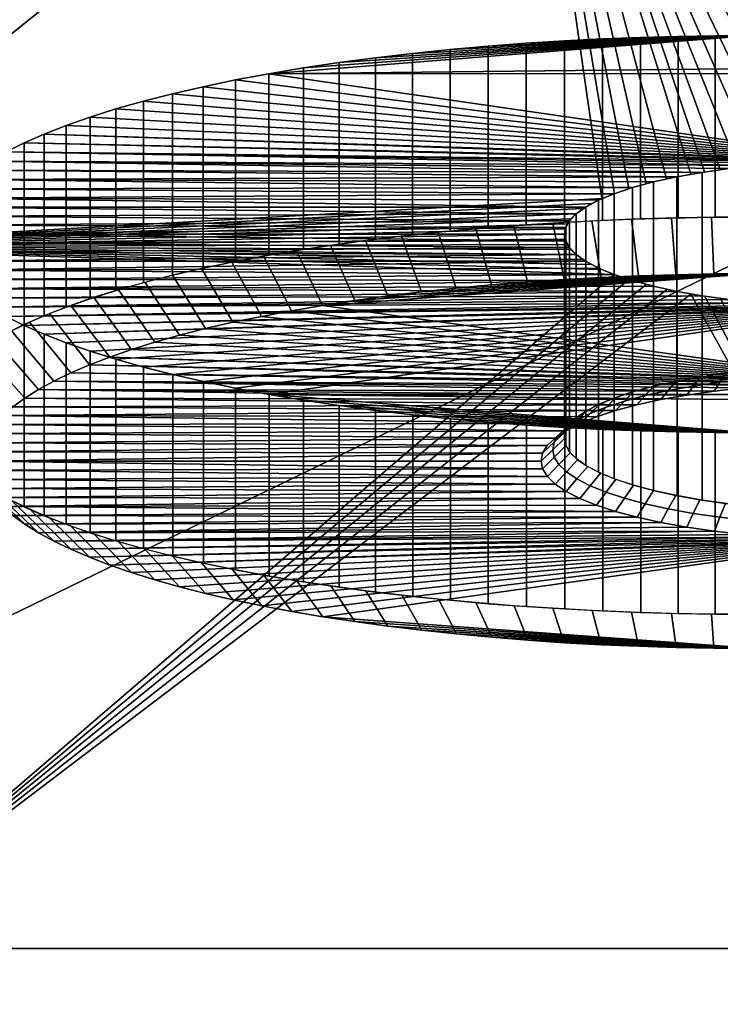
# Model space of a CAD drawing. Extents: x -10 to 159, y 0 to 80.
# Drawn here: x 70 to 71, y 73 to 75 of the extents above; entities that cross this region are included whole.
import ezdxf

# ---------------------------------------------------------------- set-up
doc = ezdxf.new("R2010")
doc.units = 0
doc.layers.add('MASKA', color=7, linetype='CONTINUOUS')
doc.layers.add('WANNA', color=7, linetype='CONTINUOUS')

msp = doc.modelspace()

# ---------------------------------------------------------------- linework, layer by layer
at = {"layer": 'MASKA'}
for points in [[(71.2458, 74.9512, 55.8047), (70.2143, 74.8696, 55.4783), (77.7458, 74.9513, 55.8053)], [(70.2143, 74.8696, 55.4783), (78.7774, 74.8698, 55.4791), (77.7458, 74.9513, 55.8053)], [(70.2143, 74.8696, 55.4783), (71.2458, 74.9512, 55.8047), (70.2882, 74.882, 55.5278)], [(70.3642, 74.8934, 55.5734), (70.2882, 74.882, 55.5278), (71.2458, 74.9512, 55.8047)], [(70.3642, 74.8934, 55.5734), (71.2458, 74.9512, 55.8047), (70.4421, 74.9037, 55.6149)], [(70.4421, 74.9037, 55.6149), (71.2458, 74.9512, 55.8047), (70.5213, 74.9131, 55.6523)], [(71.2458, 74.9512, 55.8047), (70.6016, 74.9213, 55.6854), (70.5213, 74.9131, 55.6523)], [(70.6828, 74.9286, 55.7143), (70.6016, 74.9213, 55.6854), (71.2458, 74.9512, 55.8047)], [(70.6828, 74.9286, 55.7143), (71.2458, 74.9512, 55.8047), (70.7643, 74.9348, 55.7391)], [(70.8459, 74.9399, 55.7597), (70.7643, 74.9348, 55.7391), (71.2458, 74.9512, 55.8047)], [(70.8459, 74.9399, 55.7597), (71.2458, 74.9512, 55.8047), (70.9274, 74.9441, 55.7763)], [(70.9274, 74.9441, 55.7763), (71.2458, 74.9512, 55.8047), (71.0083, 74.9472, 55.7889)], [(71.2458, 74.9512, 55.8047), (71.0886, 74.9494, 55.7978), (71.0083, 74.9472, 55.7889)], [(71.0083, 74.9472, 55.7889), (71.0886, 74.9494, 55.7978), (71.0886, 74.5614, 55.8948), (71.0083, 74.5592, 55.886)], [(71.1678, 74.9507, 55.803), (71.0886, 74.9494, 55.7978), (71.2458, 74.9512, 55.8047)], [(71.0886, 74.9494, 55.7978), (71.1678, 74.9507, 55.803), (71.1678, 74.5627, 55.9), (71.0886, 74.5614, 55.8948)], [(71.1678, 74.9507, 55.803), (71.2458, 74.9512, 55.8047), (71.2458, 74.5631, 55.9017), (71.1678, 74.5627, 55.9)], [(70.6016, 74.9213, 55.6854), (70.6828, 74.9286, 55.7143), (70.6828, 74.5405, 55.8113), (70.6016, 74.5333, 55.7824)], [(70.6828, 74.9286, 55.7143), (70.7643, 74.9348, 55.7391), (70.7643, 74.5467, 55.8361), (70.6828, 74.5405, 55.8113)], [(70.7643, 74.9348, 55.7391), (70.8459, 74.9399, 55.7597), (70.8459, 74.5519, 55.8567), (70.7643, 74.5467, 55.8361)], [(70.8459, 74.9399, 55.7597), (70.9274, 74.9441, 55.7763), (70.9274, 74.556, 55.8733), (70.8459, 74.5519, 55.8567)], [(70.9274, 74.9441, 55.7763), (71.0083, 74.9472, 55.7889), (71.0083, 74.5592, 55.886), (70.9274, 74.556, 55.8733)], [(70.4421, 74.9037, 55.6149), (70.5213, 74.9131, 55.6523), (70.5213, 74.525, 55.7493), (70.4421, 74.5157, 55.7119)], [(70.5213, 74.9131, 55.6523), (70.6016, 74.9213, 55.6854), (70.6016, 74.5333, 55.7824), (70.5213, 74.525, 55.7493)], [(70.2882, 74.882, 55.5278), (70.3642, 74.8934, 55.5734), (70.3642, 74.5053, 55.6704), (70.2882, 74.4939, 55.6248)], [(70.3642, 74.8934, 55.5734), (70.4421, 74.9037, 55.6149), (70.4421, 74.5157, 55.7119), (70.3642, 74.5053, 55.6704)], [(71.4959, 74.6844, 54.7375), (70.2143, 74.8696, 55.4783), (70.1428, 74.8562, 55.4249)], [(70.1428, 74.8562, 55.4249), (70.2143, 74.8696, 55.4783), (70.2143, 74.4815, 55.5753), (70.1428, 74.4682, 55.5219)], [(70.2143, 74.8696, 55.4783), (70.2882, 74.882, 55.5278), (70.2882, 74.4939, 55.6248), (70.2143, 74.4815, 55.5753)], [(78.7774, 74.8698, 55.4791), (70.2143, 74.8696, 55.4783), (71.4959, 74.6844, 54.7375)], [(70.1428, 74.8562, 55.4249), (70.0741, 74.8419, 55.3678), (71.4959, 74.6844, 54.7375)], [(70.0741, 74.8419, 55.3678), (70.1428, 74.8562, 55.4249), (70.1428, 74.4682, 55.5219), (70.0741, 74.4539, 55.4648)], [(71.4959, 74.6844, 54.7375), (70.0084, 74.8268, 55.3073), (69.9461, 74.8109, 55.2436)], [(69.9461, 74.8109, 55.2436), (70.0084, 74.8268, 55.3073), (70.0084, 74.4388, 55.4043), (69.9461, 74.4228, 55.3406)], [(70.0741, 74.8419, 55.3678), (70.0084, 74.8268, 55.3073), (71.4959, 74.6844, 54.7375)], [(70.0084, 74.8268, 55.3073), (70.0741, 74.8419, 55.3678), (70.0741, 74.4539, 55.4648), (70.0084, 74.4388, 55.4043)], [(69.9461, 74.8109, 55.2436), (69.8873, 74.7942, 55.1769), (71.4959, 74.6844, 54.7375)], [(69.8873, 74.7942, 55.1769), (69.9461, 74.8109, 55.2436), (69.9461, 74.4228, 55.3406), (69.8873, 74.4062, 55.2739)], [(71.4959, 74.6844, 54.7375), (69.8873, 74.7942, 55.1769), (69.8322, 74.7769, 55.1075)], [(69.8322, 74.7769, 55.1075), (69.8873, 74.7942, 55.1769), (69.8873, 74.4062, 55.2739), (69.8322, 74.3888, 55.2045)], [(69.7811, 74.7589, 55.0358), (69.7342, 74.7405, 54.962), (71.4959, 74.6844, 54.7375)], [(69.7342, 74.7405, 54.962), (69.7811, 74.7589, 55.0358), (69.7811, 74.3709, 55.1328), (69.7342, 74.3524, 55.059)], [(71.4959, 74.6844, 54.7375), (69.8322, 74.7769, 55.1075), (69.7811, 74.7589, 55.0358)], [(69.7811, 74.7589, 55.0358), (69.8322, 74.7769, 55.1075), (69.8322, 74.3888, 55.2045), (69.7811, 74.3709, 55.1328)], [(69.7342, 74.7405, 54.962), (69.6914, 74.7216, 54.8865), (71.4375, 74.6837, 54.735)], [(69.6914, 74.7216, 54.8865), (69.7342, 74.7405, 54.962), (69.7342, 74.3524, 55.059), (69.6914, 74.3336, 54.9835)], [(69.7342, 74.7405, 54.962), (71.4375, 74.6837, 54.735), (71.4959, 74.6844, 54.7375)], [(71.3776, 74.6817, 54.727), (69.6914, 74.7216, 54.8865), (69.6529, 74.7024, 54.8096)], [(69.6529, 74.7024, 54.8096), (69.6914, 74.7216, 54.8865), (69.6914, 74.3336, 54.9835), (69.6529, 74.3144, 54.9067)], [(69.6914, 74.7216, 54.8865), (71.3776, 74.6817, 54.727), (71.4375, 74.6837, 54.735)], [(69.6529, 74.7024, 54.8096), (69.6188, 74.6829, 54.7317), (71.2567, 74.6733, 54.6932)], [(71.3171, 74.6783, 54.7132), (69.6529, 74.7024, 54.8096), (71.2567, 74.6733, 54.6932)], [(71.3171, 74.6783, 54.7132), (71.3776, 74.6817, 54.727), (69.6529, 74.7024, 54.8096)], [(69.589, 74.6632, 54.653), (71.1402, 74.6587, 54.6347), (69.6188, 74.6829, 54.7317)], [(71.2567, 74.6733, 54.6932), (69.6188, 74.6829, 54.7317), (71.1974, 74.6668, 54.6671)], [(71.1974, 74.6668, 54.6671), (69.6188, 74.6829, 54.7317), (71.1402, 74.6587, 54.6347)], [(71.0862, 74.6491, 54.5965), (69.589, 74.6632, 54.653), (69.5635, 74.6435, 54.5739)], [(71.1402, 74.6587, 54.6347), (69.589, 74.6632, 54.653), (71.0862, 74.6491, 54.5965)], [(71.0862, 74.6491, 54.5965), (71.0862, 74.2126, 54.7056), (71.1402, 74.2221, 54.7438), (71.1402, 74.6587, 54.6347)], [(71.1402, 74.6587, 54.6347), (71.1402, 74.2221, 54.7438), (71.1974, 74.2302, 54.7762), (71.1974, 74.6668, 54.6671)], [(70.9913, 74.6261, 54.5044), (69.5635, 74.6435, 54.5739), (69.5422, 74.6237, 54.4947)], [(71.0862, 74.6491, 54.5965), (69.5635, 74.6435, 54.5739), (71.0363, 74.6382, 54.5528)], [(71.0363, 74.6382, 54.5528), (69.5635, 74.6435, 54.5739), (70.9913, 74.6261, 54.5044)], [(70.9913, 74.6261, 54.5044), (70.9913, 74.1895, 54.6135), (71.0363, 74.2016, 54.6619), (71.0363, 74.6382, 54.5528)], [(71.0363, 74.6382, 54.5528), (71.0363, 74.2016, 54.6619), (71.0862, 74.2126, 54.7056), (71.0862, 74.6491, 54.5965)], [(69.5252, 74.6039, 54.4157), (70.9519, 74.613, 54.452), (69.5422, 74.6237, 54.4947)], [(70.9519, 74.613, 54.452), (69.5252, 74.6039, 54.4157), (70.9186, 74.5991, 54.3965)], [(70.9913, 74.6261, 54.5044), (69.5422, 74.6237, 54.4947), (70.9519, 74.613, 54.452)], [(70.9186, 74.5991, 54.3965), (70.9186, 74.1626, 54.5056), (70.9519, 74.1764, 54.5611), (70.9519, 74.613, 54.452)], [(70.9519, 74.613, 54.452), (70.9519, 74.1764, 54.5611), (70.9913, 74.1895, 54.6135), (70.9913, 74.6261, 54.5044)], [(70.8916, 74.5847, 54.339), (69.5252, 74.6039, 54.4157), (69.5121, 74.5843, 54.3371)], [(70.9186, 74.5991, 54.3965), (69.5252, 74.6039, 54.4157), (70.8916, 74.5847, 54.339)], [(70.8916, 74.5847, 54.339), (70.8916, 74.1482, 54.4481), (70.9186, 74.1626, 54.5056), (70.9186, 74.5991, 54.3965)], [(69.503, 74.5648, 54.2593), (70.8711, 74.5701, 54.2804), (69.5121, 74.5843, 54.3371)], [(70.8711, 74.5701, 54.2804), (69.503, 74.5648, 54.2593), (70.8568, 74.5554, 54.2216)], [(70.8916, 74.5847, 54.339), (69.5121, 74.5843, 54.3371), (70.8711, 74.5701, 54.2804)], [(70.8568, 74.5554, 54.2216), (70.8568, 74.1188, 54.3308), (70.8711, 74.1335, 54.3895), (70.8711, 74.5701, 54.2804)], [(70.8711, 74.5701, 54.2804), (70.8711, 74.1335, 54.3895), (70.8916, 74.1482, 54.4481), (70.8916, 74.5847, 54.339)], [(70.8568, 74.5554, 54.2216), (69.503, 74.5648, 54.2593), (69.4977, 74.5456, 54.1824)], [(70.8568, 74.5554, 54.2216), (69.4977, 74.5456, 54.1824), (70.8486, 74.5409, 54.1635)], [(70.7379, 74.5448, 55.8285), (70.8207, 74.5504, 55.851), (70.845, 74.4299, 55.7811), (70.767, 74.4246, 55.7599)], [(70.8207, 74.5504, 55.851), (70.9044, 74.555, 55.8694), (70.9239, 74.4342, 55.7985), (70.845, 74.4299, 55.7811)], [(70.8486, 74.5409, 54.1635), (70.8486, 74.1043, 54.2727), (70.8568, 74.1188, 54.3308), (70.8568, 74.5554, 54.2216)], [(70.9044, 74.555, 55.8694), (70.989, 74.5586, 55.8838), (71.0037, 74.4376, 55.8121), (70.9239, 74.4342, 55.7985)], [(70.989, 74.5586, 55.8838), (71.0742, 74.5612, 55.8941), (71.084, 74.44, 55.8217), (71.0037, 74.4376, 55.8121)], [(71.0742, 74.5612, 55.8941), (71.1599, 74.5627, 55.9), (71.1648, 74.4415, 55.8274), (71.084, 74.44, 55.8217)], [(71.1599, 74.5627, 55.9), (71.2458, 74.5631, 55.9017), (71.2458, 74.4418, 55.8289), (71.1648, 74.4415, 55.8274)], [(69.4977, 74.5456, 54.1824), (69.496, 74.5267, 54.1067), (70.8486, 74.5409, 54.1635)], [(69.496, 74.5267, 54.1067), (70.846, 74.5267, 54.1069), (70.8486, 74.5409, 54.1635)], [(70.8486, 74.5126, 54.0502), (69.496, 74.5267, 54.1067), (69.4977, 74.5078, 54.0311)], [(69.496, 74.5267, 54.1067), (70.8486, 74.5126, 54.0502), (70.846, 74.5267, 54.1069)], [(70.4977, 74.5222, 55.7382), (70.5763, 74.5307, 55.772), (70.6145, 74.4113, 55.7067), (70.5405, 74.4033, 55.6748)], [(70.5763, 74.5307, 55.772), (70.6564, 74.5382, 55.8022), (70.6901, 74.4184, 55.7351), (70.6145, 74.4113, 55.7067)], [(70.6564, 74.5382, 55.8022), (70.7379, 74.5448, 55.8285), (70.767, 74.4246, 55.7599), (70.6901, 74.4184, 55.7351)], [(70.846, 74.5267, 54.1069), (70.846, 74.0902, 54.216), (70.8486, 74.1043, 54.2727), (70.8486, 74.5409, 54.1635)], [(70.846, 74.0902, 54.216), (70.846, 74.5267, 54.1069), (70.8486, 74.5126, 54.0502), (70.8486, 74.076, 54.1594)], [(70.8486, 74.5126, 54.0502), (69.4977, 74.5078, 54.0311), (70.8568, 74.498, 53.9921)], [(69.4977, 74.5078, 54.0311), (69.5031, 74.4885, 53.9542), (70.8568, 74.498, 53.9921)], [(70.3461, 74.5026, 55.6597), (70.421, 74.5129, 55.7007), (70.4681, 74.3945, 55.6394), (70.3976, 74.3848, 55.6007)], [(70.421, 74.5129, 55.7007), (70.4977, 74.5222, 55.7382), (70.5405, 74.4033, 55.6748), (70.4681, 74.3945, 55.6394)], [(70.8486, 74.076, 54.1594), (70.8486, 74.5126, 54.0502), (70.8568, 74.498, 53.9921), (70.8568, 74.0615, 54.1013)], [(70.8568, 74.498, 53.9921), (69.5031, 74.4885, 53.9542), (70.8711, 74.4833, 53.9334)], [(69.5031, 74.4885, 53.9542), (69.5122, 74.4691, 53.8764), (70.8711, 74.4833, 53.9334)], [(70.2031, 74.4795, 55.5674), (70.2735, 74.4915, 55.6152), (70.329, 74.3743, 55.5588), (70.2627, 74.363, 55.5137)], [(70.2735, 74.4915, 55.6152), (70.3461, 74.5026, 55.6597), (70.3976, 74.3848, 55.6007), (70.329, 74.3743, 55.5588)], [(70.8568, 74.0615, 54.1013), (70.8568, 74.498, 53.9921), (70.8711, 74.4833, 53.9334), (70.8711, 74.0468, 54.0425)], [(70.8711, 74.4833, 53.9334), (69.5122, 74.4691, 53.8764), (70.8916, 74.4687, 53.8748)], [(70.8916, 74.4687, 53.8748), (69.5122, 74.4691, 53.8764), (69.5252, 74.4495, 53.7978)], [(70.8916, 74.4687, 53.8748), (69.5252, 74.4495, 53.7978), (70.9186, 74.4543, 53.8173)], [(70.0703, 74.4532, 55.462), (70.1353, 74.4668, 55.5163), (70.1988, 74.351, 55.4655), (70.1374, 74.3382, 55.4144)], [(70.1353, 74.4668, 55.5163), (70.2031, 74.4795, 55.5674), (70.2627, 74.363, 55.5137), (70.1988, 74.351, 55.4655)], [(70.8711, 74.0468, 54.0425), (70.8711, 74.4833, 53.9334), (70.8916, 74.4687, 53.8748), (70.8916, 74.0321, 53.9839)], [(70.8916, 74.0321, 53.9839), (70.8916, 74.4687, 53.8748), (70.9186, 74.4543, 53.8173), (70.9186, 74.0177, 53.9264)], [(69.5252, 74.4495, 53.7978), (70.952, 74.4405, 53.7618), (70.9186, 74.4543, 53.8173)], [(69.5252, 74.4495, 53.7978), (69.5423, 74.4297, 53.7188), (70.952, 74.4405, 53.7618)], [(70.0081, 74.4389, 55.4046), (70.0703, 74.4532, 55.462), (70.1374, 74.3382, 55.4144), (70.0788, 74.3247, 55.3603)], [(70.9186, 74.0177, 53.9264), (70.9186, 74.4543, 53.8173), (70.952, 74.4405, 53.7618), (70.952, 74.0039, 53.871)], [(70.952, 74.4405, 53.7618), (69.5423, 74.4297, 53.7188), (70.9914, 74.4274, 53.7094)], [(70.9914, 74.4274, 53.7094), (69.5423, 74.4297, 53.7188), (69.5636, 74.4099, 53.6396)], [(69.5636, 74.4099, 53.6396), (71.0364, 74.4153, 53.661), (70.9914, 74.4274, 53.7094)], [(69.893, 74.408, 55.2811), (69.949, 74.4238, 55.3443), (70.0231, 74.3105, 55.3034), (69.9703, 74.2956, 55.2438)], [(69.949, 74.4238, 55.3443), (70.0081, 74.4389, 55.4046), (70.0788, 74.3247, 55.3603), (70.0231, 74.3105, 55.3034)], [(70.329, 74.3743, 55.5588), (70.3976, 74.3848, 55.6007), (71.2458, 74.4418, 55.8289)], [(71.4959, 74.2114, 54.9073), (70.329, 74.3743, 55.5588), (71.2458, 74.4418, 55.8289)], [(71.2458, 74.4418, 55.8289), (70.3976, 74.3848, 55.6007), (70.4681, 74.3945, 55.6394)], [(71.2458, 74.4418, 55.8289), (70.4681, 74.3945, 55.6394), (70.5405, 74.4033, 55.6748)], [(70.6145, 74.4113, 55.7067), (71.2458, 74.4418, 55.8289), (70.5405, 74.4033, 55.6748)], [(70.6145, 74.4113, 55.7067), (70.6901, 74.4184, 55.7351), (71.2458, 74.4418, 55.8289)], [(71.2458, 74.4418, 55.8289), (70.6901, 74.4184, 55.7351), (70.767, 74.4246, 55.7599)], [(70.767, 74.4246, 55.7599), (70.845, 74.4299, 55.7811), (71.2458, 74.4418, 55.8289)], [(71.2458, 74.4418, 55.8289), (70.845, 74.4299, 55.7811), (70.9239, 74.4342, 55.7985)], [(71.2458, 74.4418, 55.8289), (70.9239, 74.4342, 55.7985), (71.0037, 74.4376, 55.8121)], [(70.952, 74.0039, 53.871), (70.952, 74.4405, 53.7618), (70.9914, 74.4274, 53.7094), (70.9914, 73.9908, 53.8186)], [(70.9914, 73.9908, 53.8186), (70.9914, 74.4274, 53.7094), (71.0364, 74.4153, 53.661), (71.0364, 73.9787, 53.7701)], [(71.084, 74.44, 55.8217), (71.2458, 74.4418, 55.8289), (71.0037, 74.4376, 55.8121)], [(71.084, 74.44, 55.8217), (71.1648, 74.4415, 55.8274), (71.2458, 74.4418, 55.8289)], [(71.0364, 74.4153, 53.661), (69.5636, 74.4099, 53.6396), (71.0863, 74.4043, 53.6173)], [(69.5636, 74.4099, 53.6396), (69.5891, 74.3901, 53.5605), (71.0863, 74.4043, 53.6173)], [(71.0863, 74.4043, 53.6173), (69.5891, 74.3901, 53.5605), (71.1404, 74.3948, 53.5791)], [(69.8404, 74.3915, 55.2154), (69.893, 74.408, 55.2811), (69.9703, 74.2956, 55.2438), (69.9207, 74.2801, 55.1818)], [(71.0364, 73.9787, 53.7701), (71.0364, 74.4153, 53.661), (71.0863, 74.4043, 53.6173), (71.0863, 73.9678, 53.7265)], [(71.0863, 73.9678, 53.7265), (71.0863, 74.4043, 53.6173), (71.1404, 74.3948, 53.5791), (71.1404, 73.9582, 53.6882)], [(71.1404, 74.3948, 53.5791), (69.5891, 74.3901, 53.5605), (69.6189, 74.3705, 53.4818)], [(71.1404, 74.3948, 53.5791), (69.6189, 74.3705, 53.4818), (71.1975, 74.3867, 53.5468)], [(71.1975, 74.3867, 53.5468), (69.6189, 74.3705, 53.4818), (71.2568, 74.3801, 53.5206)], [(69.6531, 74.351, 53.4039), (71.2568, 74.3801, 53.5206), (69.6189, 74.3705, 53.4818)], [(71.3172, 74.3752, 53.5007), (71.2568, 74.3801, 53.5206), (69.6531, 74.351, 53.4039)], [(69.7911, 74.3745, 55.1471), (69.8404, 74.3915, 55.2154), (69.9207, 74.2801, 55.1818), (69.8742, 74.264, 55.1175)], [(71.1404, 73.9582, 53.6882), (71.1404, 74.3948, 53.5791), (71.1975, 74.3867, 53.5468), (71.1975, 73.9501, 53.6559)], [(69.6531, 74.351, 53.4039), (71.3778, 74.3717, 53.4869), (71.3172, 74.3752, 53.5007)], [(69.6531, 74.351, 53.4039), (69.6916, 74.3317, 53.327), (71.3778, 74.3717, 53.4869)], [(69.6916, 74.3317, 53.327), (71.4376, 74.3697, 53.4789), (71.3778, 74.3717, 53.4869)], [(69.7343, 74.3129, 53.2515), (71.4376, 74.3697, 53.4789), (69.6916, 74.3317, 53.327)], [(71.4376, 74.3697, 53.4789), (69.7343, 74.3129, 53.2515), (71.496, 74.3691, 53.4763)], [(71.496, 74.3691, 53.4763), (69.7343, 74.3129, 53.2515), (69.7813, 74.2944, 53.1777)], [(69.7453, 74.3568, 55.0766), (69.7911, 74.3745, 55.1471), (69.8742, 74.264, 55.1175), (69.831, 74.2474, 55.051)], [(69.7813, 74.2944, 53.1777), (69.8324, 74.2765, 53.106), (71.496, 74.3691, 53.4763)], [(71.496, 74.3691, 53.4763), (69.8324, 74.2765, 53.106), (69.8875, 74.2592, 53.0367)], [(69.9463, 74.2425, 52.97), (71.496, 74.3691, 53.4763), (69.8875, 74.2592, 53.0367)], [(71.496, 74.3691, 53.4763), (69.9463, 74.2425, 52.97), (70.0087, 74.2266, 52.9063)], [(70.0744, 74.2114, 52.8458), (71.496, 74.3691, 53.4763), (70.0087, 74.2266, 52.9063)], [(71.496, 74.3691, 53.4763), (70.0744, 74.2114, 52.8458), (70.1431, 74.1972, 52.7888)], [(70.2146, 74.1838, 52.7354), (71.496, 74.3691, 53.4763), (70.1431, 74.1972, 52.7888)], [(70.2627, 74.363, 55.5137), (71.4959, 74.2114, 54.9073), (70.1988, 74.351, 55.4655)], [(78.7777, 74.1841, 52.7362), (71.496, 74.3691, 53.4763), (70.2146, 74.1838, 52.7354)], [(71.4959, 74.2114, 54.9073), (70.2627, 74.363, 55.5137), (70.329, 74.3743, 55.5588)], [(69.6531, 73.9629, 53.5009), (69.6916, 73.9437, 53.424), (69.6916, 74.3317, 53.327), (69.6531, 74.351, 53.4039)], [(69.6644, 74.3201, 54.9295), (69.703, 74.3387, 55.004), (69.7912, 74.2302, 54.9825), (69.7547, 74.2127, 54.9123)], [(69.703, 74.3387, 55.004), (69.7453, 74.3568, 55.0766), (69.831, 74.2474, 55.051), (69.7912, 74.2302, 54.9825)], [(70.0788, 74.3247, 55.3603), (70.1374, 74.3382, 55.4144), (71.4959, 74.2114, 54.9073)], [(70.1374, 74.3382, 55.4144), (70.1988, 74.351, 55.4655), (71.4959, 74.2114, 54.9073)], [(69.6295, 74.301, 54.8533), (69.6644, 74.3201, 54.9295), (69.7547, 74.2127, 54.9123), (69.7219, 74.1947, 54.8405)], [(69.6916, 73.9437, 53.424), (69.7343, 73.9248, 53.3485), (69.7343, 74.3129, 53.2515), (69.6916, 74.3317, 53.327)], [(70.0788, 74.3247, 55.3603), (71.4959, 74.2114, 54.9073), (70.0231, 74.3105, 55.3034)], [(69.5984, 74.2816, 54.7756), (69.6295, 74.301, 54.8533), (69.7219, 74.1947, 54.8405), (69.6926, 74.1764, 54.7672)], [(69.7343, 73.9248, 53.3485), (69.7813, 73.9064, 53.2748), (69.7813, 74.2944, 53.1777), (69.7343, 74.3129, 53.2515)], [(69.9703, 74.2956, 55.2438), (71.4959, 74.2114, 54.9073), (69.9207, 74.2801, 55.1818)], [(69.9703, 74.2956, 55.2438), (70.0231, 74.3105, 55.3034), (71.4959, 74.2114, 54.9073)], [(69.5713, 74.2618, 54.6965), (69.5984, 74.2816, 54.7756), (69.6926, 74.1764, 54.7672), (69.667, 74.1578, 54.6926)], [(69.7813, 73.9064, 53.2748), (69.8324, 73.8885, 53.203), (69.8324, 74.2765, 53.106), (69.7813, 74.2944, 53.1777)], [(69.8324, 73.8885, 53.203), (69.8875, 73.8711, 53.1337), (69.8875, 74.2592, 53.0367), (69.8324, 74.2765, 53.106)], [(69.9207, 74.2801, 55.1818), (71.4959, 74.2114, 54.9073), (69.8742, 74.264, 55.1175)], [(69.831, 74.2474, 55.051), (69.8742, 74.264, 55.1175), (71.4273, 74.2107, 54.9043)], [(71.4273, 74.2107, 54.9043), (69.8742, 74.264, 55.1175), (71.4959, 74.2114, 54.9073)], [(69.8875, 73.8711, 53.1337), (69.9463, 73.8544, 53.067), (69.9463, 74.2425, 52.97), (69.8875, 74.2592, 53.0367)], [(69.7912, 74.2302, 54.9825), (69.831, 74.2474, 55.051), (71.3594, 74.2082, 54.8944)], [(71.3594, 74.2082, 54.8944), (69.831, 74.2474, 55.051), (71.4273, 74.2107, 54.9043)], [(69.9463, 73.8544, 53.067), (70.0087, 73.8385, 53.0033), (70.0087, 74.2266, 52.9063), (69.9463, 74.2425, 52.97)], [(71.2377, 74.2171, 54.827), (71.2472, 74.2358, 54.7985), (71.1895, 74.2292, 54.772), (71.1778, 74.2102, 54.7995)], [(69.7219, 74.1947, 54.8405), (69.7547, 74.2127, 54.9123), (71.166, 74.1913, 54.8269)], [(69.7912, 74.2302, 54.9825), (71.2928, 74.2041, 54.878), (69.7547, 74.2127, 54.9123)], [(69.7547, 74.2127, 54.9123), (71.2928, 74.2041, 54.878), (71.2281, 74.1985, 54.8554)], [(69.7547, 74.2127, 54.9123), (71.2281, 74.1985, 54.8554), (71.166, 74.1913, 54.8269)], [(71.3594, 74.2082, 54.8944), (71.2928, 74.2041, 54.878), (69.7912, 74.2302, 54.9825)], [(70.0087, 73.8385, 53.0033), (70.0744, 73.8234, 52.9428), (70.0744, 74.2114, 52.8458), (70.0087, 74.2266, 52.9063)], [(70.0744, 73.8234, 52.9428), (70.1431, 73.8091, 52.8858), (70.1431, 74.1972, 52.7888), (70.0744, 74.2114, 52.8458)], [(71.0676, 74.1925, 54.7283), (71.0835, 74.212, 54.7035), (71.0362, 74.2017, 54.6621), (71.0185, 74.1817, 54.6853)], [(71.1209, 74.202, 54.7665), (71.1348, 74.2212, 54.7403), (71.0835, 74.212, 54.7035), (71.0676, 74.1925, 54.7283)], [(71.1778, 74.2102, 54.7995), (71.1895, 74.2292, 54.772), (71.1348, 74.2212, 54.7403), (71.1209, 74.202, 54.7665)], [(71.2281, 74.1985, 54.8554), (71.2377, 74.2171, 54.827), (71.1778, 74.2102, 54.7995), (71.166, 74.1913, 54.8269)], [(71.0517, 74.1729, 54.7531), (69.6926, 74.1764, 54.7672), (69.7219, 74.1947, 54.8405)], [(69.7219, 74.1947, 54.8405), (71.107, 74.1828, 54.7927), (71.0517, 74.1729, 54.7531)], [(69.7219, 74.1947, 54.8405), (71.166, 74.1913, 54.8269), (71.107, 74.1828, 54.7927)], [(70.1431, 73.8091, 52.8858), (70.2146, 73.7958, 52.8324), (70.2146, 74.1838, 52.7354), (70.1431, 74.1972, 52.7888)], [(70.9741, 74.1698, 54.6376), (70.9935, 74.1902, 54.6162), (70.9556, 74.1777, 54.5664), (70.9348, 74.1569, 54.5859)], [(71.0185, 74.1817, 54.6853), (71.0362, 74.2017, 54.6621), (70.9935, 74.1902, 54.6162), (70.9741, 74.1698, 54.6376)], [(71.0517, 74.1729, 54.7531), (71.0676, 74.1925, 54.7283), (71.0185, 74.1817, 54.6853), (71.0008, 74.1617, 54.7085)], [(71.107, 74.1828, 54.7927), (71.1209, 74.202, 54.7665), (71.0676, 74.1925, 54.7283), (71.0517, 74.1729, 54.7531)], [(71.166, 74.1913, 54.8269), (71.1778, 74.2102, 54.7995), (71.1209, 74.202, 54.7665), (71.107, 74.1828, 54.7927)], [(69.6926, 74.1764, 54.7672), (71.0008, 74.1617, 54.7085), (69.667, 74.1578, 54.6926)], [(69.6926, 74.1764, 54.7672), (71.0517, 74.1729, 54.7531), (71.0008, 74.1617, 54.7085)], [(78.7777, 74.1841, 52.7362), (70.2146, 74.1838, 52.7354), (77.7462, 74.1025, 52.4098)], [(70.2146, 74.1838, 52.7354), (70.2885, 74.1715, 52.6858), (71.2462, 74.1023, 52.4092)], [(77.7462, 74.1025, 52.4098), (70.2146, 74.1838, 52.7354), (71.2462, 74.1023, 52.4092)], [(70.2146, 73.7958, 52.8324), (70.2885, 73.7834, 52.7828), (70.2885, 74.1715, 52.6858), (70.2146, 74.1838, 52.7354)], [(71.2462, 74.1023, 52.4092), (70.2885, 74.1715, 52.6858), (70.3646, 74.1601, 52.6402)], [(70.2885, 73.7834, 52.7828), (70.3646, 73.772, 52.7373), (70.3646, 74.1601, 52.6402), (70.2885, 74.1715, 52.6858)], [(70.9348, 74.1569, 54.5859), (70.9556, 74.1777, 54.5664), (70.9229, 74.1645, 54.5133), (70.9008, 74.1431, 54.5308)], [(70.9548, 74.1494, 54.6591), (70.9741, 74.1698, 54.6376), (70.9348, 74.1569, 54.5859), (70.914, 74.136, 54.6055)], [(71.0008, 74.1617, 54.7085), (71.0185, 74.1817, 54.6853), (70.9741, 74.1698, 54.6376), (70.9548, 74.1494, 54.6591)], [(69.667, 74.1578, 54.6926), (70.9548, 74.1494, 54.6591), (69.6452, 74.1388, 54.6169)], [(69.6452, 74.1388, 54.6169), (70.9548, 74.1494, 54.6591), (70.914, 74.136, 54.6055)], [(69.667, 74.1578, 54.6926), (71.0008, 74.1617, 54.7085), (70.9548, 74.1494, 54.6591)], [(70.3646, 74.1601, 52.6402), (70.4424, 74.1497, 52.5988), (71.2462, 74.1023, 52.4092)], [(70.3646, 73.772, 52.7373), (70.4424, 73.7616, 52.6958), (70.4424, 74.1497, 52.5988), (70.3646, 74.1601, 52.6402)], [(71.2462, 74.1023, 52.4092), (70.4424, 74.1497, 52.5988), (70.5216, 74.1404, 52.5614)], [(70.4424, 73.7616, 52.6958), (70.5216, 73.7523, 52.6584), (70.5216, 74.1404, 52.5614), (70.4424, 74.1497, 52.5988)], [(70.8725, 74.1285, 54.4726), (70.8956, 74.1505, 54.4573), (70.874, 74.1359, 54.399), (70.85, 74.1134, 54.4121)], [(70.9008, 74.1431, 54.5308), (70.9229, 74.1645, 54.5133), (70.8956, 74.1505, 54.4573), (70.8725, 74.1285, 54.4726)], [(70.914, 74.136, 54.6055), (70.9348, 74.1569, 54.5859), (70.9008, 74.1431, 54.5308), (70.8788, 74.1217, 54.5482)], [(69.6273, 74.1197, 54.5403), (69.6452, 74.1388, 54.6169), (70.8788, 74.1217, 54.5482)], [(69.6452, 74.1388, 54.6169), (70.914, 74.136, 54.6055), (70.8788, 74.1217, 54.5482)], [(70.5216, 74.1404, 52.5614), (70.602, 74.1321, 52.5283), (71.2462, 74.1023, 52.4092)], [(70.5216, 73.7523, 52.6584), (70.602, 73.744, 52.6253), (70.602, 74.1321, 52.5283), (70.5216, 74.1404, 52.5614)], [(70.602, 74.1321, 52.5283), (70.6831, 74.1248, 52.4994), (71.2462, 74.1023, 52.4092)], [(70.602, 73.744, 52.6253), (70.6831, 73.7368, 52.5964), (70.6831, 74.1248, 52.4994), (70.602, 74.1321, 52.5283)], [(70.8494, 74.1066, 54.488), (70.8725, 74.1285, 54.4726), (70.85, 74.1134, 54.4121), (70.8261, 74.0909, 54.4252)], [(70.85, 74.1134, 54.4121), (70.874, 74.1359, 54.399), (70.8583, 74.1209, 54.339), (70.8338, 74.0978, 54.3498)], [(70.8788, 74.1217, 54.5482), (70.9008, 74.1431, 54.5308), (70.8725, 74.1285, 54.4726), (70.8494, 74.1066, 54.488)], [(69.6273, 74.1197, 54.5403), (70.8494, 74.1066, 54.488), (69.6133, 74.1003, 54.4629)], [(69.6133, 74.1003, 54.4629), (70.8494, 74.1066, 54.488), (70.8261, 74.0909, 54.4252)], [(69.6273, 74.1197, 54.5403), (70.8788, 74.1217, 54.5482), (70.8494, 74.1066, 54.488)], [(70.6831, 74.1248, 52.4994), (70.7646, 74.1187, 52.4747), (71.2462, 74.1023, 52.4092)], [(70.6831, 73.7368, 52.5964), (70.7646, 73.7306, 52.5717), (70.7646, 74.1187, 52.4747), (70.6831, 74.1248, 52.4994)], [(71.2462, 74.1023, 52.4092), (70.7646, 74.1187, 52.4747), (70.8463, 74.1135, 52.454)], [(70.7646, 73.7306, 52.5717), (70.8463, 73.7255, 52.5511), (70.8463, 74.1135, 52.454), (70.7646, 74.1187, 52.4747)], [(70.8261, 74.0909, 54.4252), (70.85, 74.1134, 54.4121), (70.8338, 74.0978, 54.3498), (70.8092, 74.0748, 54.3606)], [(70.824, 74.082, 54.2863), (70.8489, 74.1056, 54.2779), (70.846, 74.0902, 54.216), (70.821, 74.0659, 54.2221)], [(70.8338, 74.0978, 54.3498), (70.8583, 74.1209, 54.339), (70.8489, 74.1056, 54.2779), (70.824, 74.082, 54.2863)], [(70.8463, 74.1135, 52.454), (70.9277, 74.1094, 52.4375), (71.2462, 74.1023, 52.4092)], [(70.8463, 73.7255, 52.5511), (70.9277, 73.7213, 52.5345), (70.9277, 74.1094, 52.4375), (70.8463, 74.1135, 52.454)], [(71.2462, 74.1023, 52.4092), (70.9277, 74.1094, 52.4375), (71.0087, 74.1062, 52.4248)], [(70.9277, 73.7213, 52.5345), (71.0087, 73.7182, 52.5219), (71.0087, 74.1062, 52.4248), (70.9277, 74.1094, 52.4375)], [(71.0087, 74.1062, 52.4248), (71.0889, 74.104, 52.416), (71.2462, 74.1023, 52.4092)], [(71.0087, 73.7182, 52.5219), (71.0889, 73.716, 52.513), (71.0889, 74.104, 52.416), (71.0087, 74.1062, 52.4248)], [(69.6033, 74.0809, 54.385), (69.6133, 74.1003, 54.4629), (70.8261, 74.0909, 54.4252)], [(69.6033, 74.0809, 54.385), (70.8261, 74.0909, 54.4252), (70.8092, 74.0748, 54.3606)], [(70.8092, 74.0748, 54.3606), (70.8338, 74.0978, 54.3498), (70.824, 74.082, 54.2863), (70.7991, 74.0583, 54.2947)], [(70.821, 74.0659, 54.2221), (70.846, 74.0902, 54.216), (70.8489, 74.0747, 54.1542), (70.824, 74.0499, 54.1579)], [(71.2462, 74.1023, 52.4092), (71.0889, 74.104, 52.416), (71.1681, 74.1027, 52.4108)], [(71.0889, 73.716, 52.513), (71.1681, 73.7147, 52.5079), (71.1681, 74.1027, 52.4108), (71.0889, 74.104, 52.416)], [(71.1681, 73.7147, 52.5079), (71.2462, 73.7142, 52.5062), (71.2462, 74.1023, 52.4092), (71.1681, 74.1027, 52.4108)], [(69.6033, 74.0809, 54.385), (70.8092, 74.0748, 54.3606), (69.5976, 74.0613, 54.3066)], [(69.5976, 74.0613, 54.3066), (70.8092, 74.0748, 54.3606), (70.7991, 74.0583, 54.2947)], [(70.7991, 74.0583, 54.2947), (70.824, 74.082, 54.2863), (70.821, 74.0659, 54.2221), (70.796, 74.0416, 54.2281)], [(70.796, 74.0416, 54.2281), (70.821, 74.0659, 54.2221), (70.824, 74.0499, 54.1579), (70.7991, 74.025, 54.1615)], [(70.824, 74.0499, 54.1579), (70.8489, 74.0747, 54.1542), (70.8583, 74.0594, 54.093), (70.8338, 74.034, 54.0943)], [(69.596, 74.0416, 54.228), (69.5976, 74.0613, 54.3066), (70.7991, 74.0583, 54.2947)], [(70.796, 74.0416, 54.2281), (69.596, 74.0416, 54.228), (70.7991, 74.0583, 54.2947)], [(70.7991, 74.025, 54.1615), (70.824, 74.0499, 54.1579), (70.8338, 74.034, 54.0943), (70.8093, 74.0085, 54.0957)], [(70.8338, 74.034, 54.0943), (70.8583, 74.0594, 54.093), (70.874, 74.0444, 54.033), (70.8501, 74.0184, 54.032)], [(70.8501, 74.0184, 54.032), (70.874, 74.0444, 54.033), (70.8956, 74.0298, 53.9748), (70.8725, 74.0033, 53.9715)], [(69.596, 74.0416, 54.228), (70.7991, 74.025, 54.1615), (69.5976, 74.022, 54.1494)], [(70.7991, 74.025, 54.1615), (69.596, 74.0416, 54.228), (70.796, 74.0416, 54.2281)], [(69.5976, 74.022, 54.1494), (70.7991, 74.025, 54.1615), (70.8093, 74.0085, 54.0957)], [(69.6034, 74.0024, 54.0711), (69.5976, 74.022, 54.1494), (70.8093, 74.0085, 54.0957)], [(70.8093, 74.0085, 54.0957), (70.8338, 74.034, 54.0943), (70.8501, 74.0184, 54.032), (70.8261, 73.9924, 54.0311)], [(70.8725, 74.0033, 53.9715), (70.8956, 74.0298, 53.9748), (70.9229, 74.0158, 53.9188), (70.9009, 73.9887, 53.9134)], [(69.5985, 73.9957, 53.632), (69.5714, 74.0154, 53.711), (69.6671, 73.9255, 53.7635), (69.6927, 73.9068, 53.6889)], [(69.6034, 74.0024, 54.0711), (70.8093, 74.0085, 54.0957), (70.8261, 73.9924, 54.0311)], [(69.6133, 73.9829, 53.9931), (69.6034, 74.0024, 54.0711), (70.8261, 73.9924, 54.0311)], [(70.8261, 73.9924, 54.0311), (70.8501, 74.0184, 54.032), (70.8725, 74.0033, 53.9715), (70.8494, 73.9767, 53.9683)], [(70.8494, 73.9767, 53.9683), (70.8725, 74.0033, 53.9715), (70.9009, 73.9887, 53.9134), (70.8789, 73.9616, 53.9081)], [(70.9009, 73.9887, 53.9134), (70.9229, 74.0158, 53.9188), (70.9557, 74.0026, 53.8657), (70.9349, 73.9749, 53.8582)], [(70.9349, 73.9749, 53.8582), (70.9557, 74.0026, 53.8657), (70.9935, 73.9901, 53.8159), (70.9742, 73.962, 53.8065)], [(69.6296, 73.9762, 53.5542), (69.5985, 73.9957, 53.632), (69.6927, 73.9068, 53.6889), (69.722, 73.8885, 53.6156)], [(69.6133, 73.9829, 53.9931), (70.8261, 73.9924, 54.0311), (70.8494, 73.9767, 53.9683)], [(69.6133, 73.9829, 53.9931), (70.8494, 73.9767, 53.9683), (69.6273, 73.9635, 53.9157)], [(70.8789, 73.9616, 53.9081), (70.9009, 73.9887, 53.9134), (70.9349, 73.9749, 53.8582), (70.9141, 73.9473, 53.8508)], [(70.9742, 73.962, 53.8065), (70.9935, 73.9901, 53.8159), (71.0363, 73.9787, 53.77), (71.0186, 73.9501, 53.7589)], [(69.6273, 73.9635, 53.9157), (70.8494, 73.9767, 53.9683), (70.8789, 73.9616, 53.9081)], [(69.6453, 73.9444, 53.8391), (69.6273, 73.9635, 53.9157), (70.8789, 73.9616, 53.9081)], [(69.6645, 73.9572, 53.478), (69.6296, 73.9762, 53.5542), (69.722, 73.8885, 53.6156), (69.7549, 73.8706, 53.5438)], [(70.9141, 73.9473, 53.8508), (69.6453, 73.9444, 53.8391), (70.8789, 73.9616, 53.9081)], [(70.9141, 73.9473, 53.8508), (70.9349, 73.9749, 53.8582), (70.9742, 73.962, 53.8065), (70.9549, 73.9339, 53.7972)], [(70.9549, 73.9339, 53.7972), (70.9742, 73.962, 53.8065), (71.0186, 73.9501, 53.7589), (71.0009, 73.9216, 53.7478)], [(71.0186, 73.9501, 53.7589), (71.0363, 73.9787, 53.77), (71.0836, 73.9683, 53.7286), (71.0677, 73.9393, 53.7159)], [(71.0677, 73.9393, 53.7159), (71.0836, 73.9683, 53.7286), (71.1349, 73.9591, 53.6918), (71.121, 73.9298, 53.6777)], [(71.121, 73.9298, 53.6777), (71.1349, 73.9591, 53.6918), (71.1897, 73.9512, 53.6601), (71.1779, 73.9216, 53.6448)], [(69.6453, 73.9444, 53.8391), (70.9141, 73.9473, 53.8508), (70.9549, 73.9339, 53.7972)], [(69.6453, 73.9444, 53.8391), (70.9549, 73.9339, 53.7972), (69.6671, 73.9255, 53.7635)], [(69.7032, 73.9386, 53.4035), (69.6645, 73.9572, 53.478), (69.7549, 73.8706, 53.5438), (69.7913, 73.853, 53.4735)], [(69.7455, 73.9204, 53.331), (69.7032, 73.9386, 53.4035), (69.7913, 73.853, 53.4735), (69.8312, 73.8359, 53.4051)], [(71.0009, 73.9216, 53.7478), (71.0186, 73.9501, 53.7589), (71.0677, 73.9393, 53.7159), (71.0518, 73.9104, 53.7032)], [(71.0518, 73.9104, 53.7032), (71.0677, 73.9393, 53.7159), (71.121, 73.9298, 53.6777), (71.1071, 73.9005, 53.6636)], [(71.1779, 73.9216, 53.6448), (71.1897, 73.9512, 53.6601), (71.2474, 73.9445, 53.6336), (71.2378, 73.9147, 53.6173)], [(71.0009, 73.9216, 53.7478), (69.6671, 73.9255, 53.7635), (70.9549, 73.9339, 53.7972)], [(69.6927, 73.9068, 53.6889), (69.6671, 73.9255, 53.7635), (71.0009, 73.9216, 53.7478)], [(69.6927, 73.9068, 53.6889), (71.0009, 73.9216, 53.7478), (71.0518, 73.9104, 53.7032)], [(69.7913, 73.9028, 53.2605), (69.7455, 73.9204, 53.331), (69.8312, 73.8359, 53.4051), (69.8744, 73.8193, 53.3386)], [(71.1071, 73.9005, 53.6636), (71.121, 73.9298, 53.6777), (71.1779, 73.9216, 53.6448), (71.1661, 73.892, 53.6294)], [(71.1661, 73.892, 53.6294), (71.1779, 73.9216, 53.6448), (71.2378, 73.9147, 53.6173), (71.2282, 73.8848, 53.6009)], [(69.6927, 73.9068, 53.6889), (71.0518, 73.9104, 53.7032), (69.722, 73.8885, 53.6156)], [(69.722, 73.8885, 53.6156), (71.0518, 73.9104, 53.7032), (71.1071, 73.9005, 53.6636)], [(69.722, 73.8885, 53.6156), (71.1071, 73.9005, 53.6636), (71.1661, 73.892, 53.6294)], [(69.8406, 73.8857, 53.1922), (69.7913, 73.9028, 53.2605), (69.8744, 73.8193, 53.3386), (69.9209, 73.8032, 53.2743)], [(71.1661, 73.892, 53.6294), (69.7549, 73.8706, 53.5438), (69.722, 73.8885, 53.6156)], [(69.7549, 73.8706, 53.5438), (71.1661, 73.892, 53.6294), (71.2282, 73.8848, 53.6009)], [(71.2282, 73.8848, 53.6009), (71.2929, 73.8792, 53.5783), (69.7549, 73.8706, 53.5438)], [(69.7913, 73.853, 53.4735), (69.7549, 73.8706, 53.5438), (71.2929, 73.8792, 53.5783)], [(71.3595, 73.8751, 53.562), (69.7913, 73.853, 53.4735), (71.2929, 73.8792, 53.5783)], [(71.3595, 73.8751, 53.562), (69.8312, 73.8359, 53.4051), (69.7913, 73.853, 53.4735)], [(71.4274, 73.8727, 53.5521), (69.8312, 73.8359, 53.4051), (71.3595, 73.8751, 53.562)], [(69.8932, 73.8693, 53.1264), (69.8406, 73.8857, 53.1922), (69.9209, 73.8032, 53.2743), (69.9706, 73.7877, 53.2123)], [(69.8312, 73.8359, 53.4051), (71.4274, 73.8727, 53.5521), (69.8744, 73.8193, 53.3386)], [(69.8744, 73.8193, 53.3386), (71.4274, 73.8727, 53.5521), (71.4961, 73.8719, 53.5491)], [(69.9209, 73.8032, 53.2743), (69.8744, 73.8193, 53.3386), (71.4961, 73.8719, 53.5491)], [(69.9492, 73.8535, 53.0633), (69.8932, 73.8693, 53.1264), (69.9706, 73.7877, 53.2123), (70.0233, 73.7728, 53.1527)], [(69.9209, 73.8032, 53.2743), (71.4961, 73.8719, 53.5491), (69.9706, 73.7877, 53.2123)], [(70.0083, 73.8384, 53.003), (69.9492, 73.8535, 53.0633), (70.0233, 73.7728, 53.1527), (70.079, 73.7586, 53.0959)], [(71.4961, 73.8719, 53.5491), (70.0233, 73.7728, 53.1527), (69.9706, 73.7877, 53.2123)], [(70.0233, 73.7728, 53.1527), (71.4961, 73.8719, 53.5491), (70.079, 73.7586, 53.0959)], [(71.4961, 73.8719, 53.5491), (70.1377, 73.7451, 53.0418), (70.079, 73.7586, 53.0959)], [(70.1377, 73.7451, 53.0418), (71.4961, 73.8719, 53.5491), (70.1991, 73.7323, 52.9906)], [(71.4961, 73.8719, 53.5491), (70.263, 73.7202, 52.9425), (70.1991, 73.7323, 52.9906)], [(70.3293, 73.709, 52.8974), (70.263, 73.7202, 52.9425), (71.4961, 73.8719, 53.5491)], [(70.3293, 73.709, 52.8974), (71.4961, 73.8719, 53.5491), (71.2461, 73.6415, 52.6274)], [(70.0705, 73.8241, 52.9456), (70.0083, 73.8384, 53.003), (70.079, 73.7586, 53.0959), (70.1377, 73.7451, 53.0418)], [(70.1356, 73.8105, 52.8914), (70.0705, 73.8241, 52.9456), (70.1377, 73.7451, 53.0418), (70.1991, 73.7323, 52.9906)], [(70.2034, 73.7978, 52.8403), (70.1356, 73.8105, 52.8914), (70.1991, 73.7323, 52.9906), (70.263, 73.7202, 52.9425)], [(70.2738, 73.7858, 52.7925), (70.2034, 73.7978, 52.8403), (70.263, 73.7202, 52.9425), (70.3293, 73.709, 52.8974)], [(70.3465, 73.7747, 52.748), (70.2738, 73.7858, 52.7925), (70.3293, 73.709, 52.8974), (70.3979, 73.6985, 52.8555)], [(70.4213, 73.7644, 52.707), (70.3465, 73.7747, 52.748), (70.3979, 73.6985, 52.8555), (70.4684, 73.6888, 52.8168)], [(70.4981, 73.7551, 52.6695), (70.4213, 73.7644, 52.707), (70.4684, 73.6888, 52.8168), (70.5408, 73.68, 52.7815)], [(70.5766, 73.7466, 52.6357), (70.4981, 73.7551, 52.6695), (70.5408, 73.68, 52.7815), (70.6149, 73.672, 52.7496)], [(70.6567, 73.7391, 52.6056), (70.5766, 73.7466, 52.6357), (70.6149, 73.672, 52.7496), (70.6904, 73.6649, 52.7211)], [(70.7383, 73.7325, 52.5792), (70.6567, 73.7391, 52.6056), (70.6904, 73.6649, 52.7211), (70.7673, 73.6587, 52.6963)], [(70.821, 73.7269, 52.5568), (70.7383, 73.7325, 52.5792), (70.7673, 73.6587, 52.6963), (70.8453, 73.6534, 52.6752)], [(70.9048, 73.7223, 52.5384), (70.821, 73.7269, 52.5568), (70.8453, 73.6534, 52.6752), (70.9243, 73.6491, 52.6578)], [(70.3293, 73.709, 52.8974), (71.2461, 73.6415, 52.6274), (70.3979, 73.6985, 52.8555)], [(70.9893, 73.7187, 52.524), (70.9048, 73.7223, 52.5384), (70.9243, 73.6491, 52.6578), (71.004, 73.6457, 52.6442)], [(71.0746, 73.7161, 52.5138), (70.9893, 73.7187, 52.524), (71.004, 73.6457, 52.6442), (71.0844, 73.6433, 52.6346)], [(71.1602, 73.7146, 52.5078), (71.0746, 73.7161, 52.5138), (71.0844, 73.6433, 52.6346), (71.1651, 73.6419, 52.629)], [(71.2462, 73.7142, 52.5062), (71.1602, 73.7146, 52.5078), (71.1651, 73.6419, 52.629), (71.2461, 73.6415, 52.6274)], [(70.4684, 73.6888, 52.8168), (70.3979, 73.6985, 52.8555), (71.2461, 73.6415, 52.6274)], [(70.4684, 73.6888, 52.8168), (71.2461, 73.6415, 52.6274), (70.5408, 73.68, 52.7815)], [(70.6149, 73.672, 52.7496), (70.5408, 73.68, 52.7815), (71.2461, 73.6415, 52.6274)], [(70.6904, 73.6649, 52.7211), (70.6149, 73.672, 52.7496), (71.2461, 73.6415, 52.6274)], [(70.7673, 73.6587, 52.6963), (70.6904, 73.6649, 52.7211), (71.2461, 73.6415, 52.6274)], [(70.7673, 73.6587, 52.6963), (71.2461, 73.6415, 52.6274), (70.8453, 73.6534, 52.6752)], [(70.9243, 73.6491, 52.6578), (70.8453, 73.6534, 52.6752), (71.2461, 73.6415, 52.6274)], [(70.9243, 73.6491, 52.6578), (71.2461, 73.6415, 52.6274), (71.004, 73.6457, 52.6442)], [(71.0844, 73.6433, 52.6346), (71.004, 73.6457, 52.6442), (71.2461, 73.6415, 52.6274)], [(71.0844, 73.6433, 52.6346), (71.2461, 73.6415, 52.6274), (71.1651, 73.6419, 52.629)]]:
    msp.add_3dface(points, dxfattribs=at)
at = {"layer": 'WANNA'}
for points in [[(4.3697, 41.9469, -0.001), (59.5, 76.0653, -0.001), (74.5, 76.0653, -0.001)], [(4.3697, 41.9469, -0.001), (74.5, 76.0653, -0.001), (74.5, 7.8097, -0.001)], [(70.75, 75.8293, 59.3173), (67, 75.8293, 59.3173), (69.0983, 74.4998, 53.999)], [(70.75, 75.8293, 59.3173), (69.0983, 74.4998, 53.999), (70.9257, 74.6027, 54.4108)], [(71.4959, 74.6844, 54.7375), (70.75, 75.8293, 59.3173), (71.4252, 74.6835, 54.734)], [(74.4992, 75.2569, 57.0276), (70.75, 75.8293, 59.3173), (71.4959, 74.6844, 54.7375)], [(70.75, 75.8293, 59.3173), (71.3631, 74.6812, 54.7246), (71.4252, 74.6835, 54.734)], [(71.3084, 74.6778, 54.7109), (70.75, 75.8293, 59.3173), (71.26, 74.6737, 54.6945)], [(71.3631, 74.6812, 54.7246), (70.75, 75.8293, 59.3173), (71.3084, 74.6778, 54.7109)], [(71.1786, 74.6646, 54.6583), (70.75, 75.8293, 59.3173), (71.1452, 74.6599, 54.6393)], [(71.2167, 74.6692, 54.6767), (70.75, 75.8293, 59.3173), (71.1786, 74.6646, 54.6583)], [(71.26, 74.6737, 54.6945), (70.75, 75.8293, 59.3173), (71.2167, 74.6692, 54.6767)], [(70.75, 75.8293, 59.3173), (71.1157, 74.655, 54.6199), (71.1452, 74.6599, 54.6393)], [(71.0642, 74.645, 54.5798), (70.75, 75.8293, 59.3173), (71.0206, 74.6346, 54.5383)], [(71.1157, 74.655, 54.6199), (70.75, 75.8293, 59.3173), (71.0642, 74.645, 54.5798)], [(71.0206, 74.6346, 54.5383), (70.75, 75.8293, 59.3173), (70.9837, 74.624, 54.496)], [(70.9837, 74.624, 54.496), (70.75, 75.8293, 59.3173), (70.9524, 74.6134, 54.4534)], [(70.9524, 74.6134, 54.4534), (70.75, 75.8293, 59.3173), (70.9257, 74.6027, 54.4108)], [(69.0983, 74.4998, 53.999), (70.9034, 74.592, 54.3679), (70.9257, 74.6027, 54.4108)], [(70.9034, 74.592, 54.3679), (69.0983, 74.4998, 53.999), (70.885, 74.5812, 54.3248)], [(70.8704, 74.5704, 54.2814), (70.885, 74.5812, 54.3248), (69.0983, 74.4998, 53.999)], [(69.0983, 74.4998, 53.999), (70.8594, 74.5595, 54.2379), (70.8704, 74.5704, 54.2814)], [(70.8518, 74.5486, 54.1943), (70.8594, 74.5595, 54.2379), (69.0983, 74.4998, 53.999)], [(70.8474, 74.5377, 54.1506), (70.8518, 74.5486, 54.1943), (69.0983, 74.4998, 53.999)], [(70.846, 74.5267, 54.1069), (70.8474, 74.5377, 54.1506), (69.0983, 74.4998, 53.999)], [(69.0983, 74.4998, 53.999), (70.8474, 74.5158, 54.0632), (70.846, 74.5267, 54.1069)], [(70.8518, 74.5049, 54.0195), (70.8474, 74.5158, 54.0632), (69.0983, 74.4998, 53.999)], [(70.8518, 74.5049, 54.0195), (69.0983, 74.4998, 53.999), (70.8594, 74.494, 53.9759)], [(70.8849, 74.4723, 53.8891), (70.8704, 74.4831, 53.9325), (69.0983, 74.4998, 53.999)], [(70.8704, 74.4831, 53.9325), (70.8594, 74.494, 53.9759), (69.0983, 74.4998, 53.999)], [(70.9523, 74.4401, 53.7605), (70.9257, 74.4508, 53.8031), (69.0983, 74.4998, 53.999)], [(70.9257, 74.4508, 53.8031), (70.9033, 74.4615, 53.846), (69.0983, 74.4998, 53.999)], [(70.9033, 74.4615, 53.846), (70.8849, 74.4723, 53.8891), (69.0983, 74.4998, 53.999)], [(70.9523, 74.4401, 53.7605), (69.0983, 74.4998, 53.999), (69.2739, 72.9998, 47.999)], [(70.9837, 74.4295, 53.7178), (70.9523, 74.4401, 53.7605), (69.2739, 72.9998, 47.999)], [(70.9837, 74.4295, 53.7178), (69.2739, 72.9998, 47.999), (71.0207, 74.4189, 53.6755)], [(71.0643, 74.4085, 53.634), (71.0207, 74.4189, 53.6755), (69.2739, 72.9998, 47.999)], [(71.0643, 74.4085, 53.634), (69.2739, 72.9998, 47.999), (71.1158, 74.3985, 53.5938)], [(69.2739, 72.9998, 47.999), (71.889, 72.9998, 47.999), (71.1158, 74.3985, 53.5938)], [(71.1158, 74.3985, 53.5938), (71.889, 72.9998, 47.999), (71.1454, 74.3936, 53.5744)], [(71.1454, 74.3936, 53.5744), (71.889, 72.9998, 47.999), (71.179, 74.3889, 53.5554)], [(71.9737, 71.4998, 41.999), (71.889, 72.9998, 47.999), (69.2739, 72.9998, 47.999), (69.4481, 71.4998, 41.999)]]:
    msp.add_3dface(points, dxfattribs=at)

doc.saveas('drawing.dxf')
